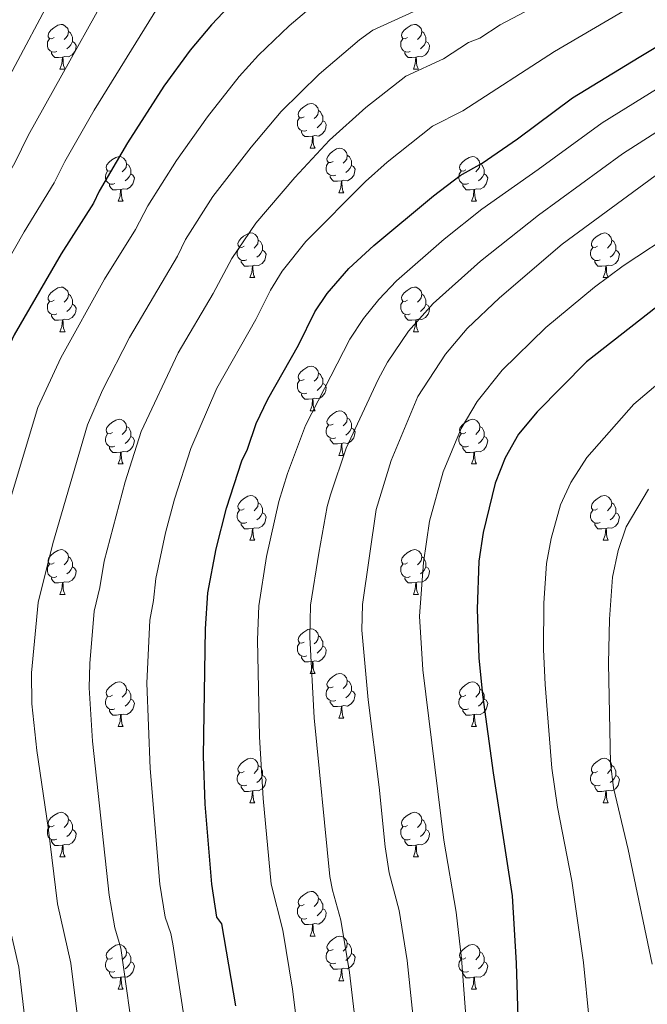
# Model space of a CAD drawing. Units: metres. Extents: x 626266 to 630776, y 775684 to 778737.
# Drawn here: x 627517 to 627658, y 776150 to 776371 of the extents above; entities that cross this region are included whole.
import ezdxf

# ---------------------------------------------------------------- set-up
doc = ezdxf.new("R2010")
doc.units = ezdxf.units.M
doc.header["$MEASUREMENT"] = 0
for name, color, linetype, lineweight in [('Carátula', 7, 'Continuous', 0), ('Elementos auxiliares', 7, 'Continuous', 0), ('Entidades rústicas y varios', 7, 'Continuous', 0), ('Relieve y altimetría', 7, 'Continuous', 0)]:
    doc.layers.add(name, color=color, linetype=linetype, lineweight=lineweight)

msp = doc.modelspace()

# ---------------------------------------------------------------- linework, layer by layer
at = {"layer": 'Carátula', "color": 7, "linetype": 'Continuous', "lineweight": 0}
msp.add_3dface([(626321.898, 775683.749), (630776.1, 775767.868), (630720.02, 778737.35), (626265.818, 778653.231)], dxfattribs=at)
at = {"layer": 'Elementos auxiliares', "color": 250, "linetype": 'Continuous', "lineweight": 0}
msp.add_3dface([(630549.46, 778471.82, 609), (627161.23, 778407.81, 1017.841), (627204.42, 776094.24, 713), (630593.82, 776158.25, 347.573)], dxfattribs=at)
at = {"layer": 'Entidades rústicas y varios', "color": 92, "linetype": 'Continuous', "lineweight": 0, "flags": 128}
for points in [[(627524.587, 776366.731), (627524.057, 776366.466), (627523.527, 776366.521), (627523.262, 776366.891), (627523.207, 776367.316), (627523.367, 776367.836), (627523.847, 776368.431), (627524.482, 776368.961), (627525.382, 776369.546), (627526.127, 776369.706), (627526.552, 776369.651), (627527.082, 776369.336), (627527.612, 776368.751), (627527.772, 776368.111), (627527.662, 776367.261), (627527.237, 776366.731), (627526.817, 776366.306)], [(627603.914, 776366.731), (627603.384, 776366.466), (627602.854, 776366.521), (627602.589, 776366.891), (627602.534, 776367.316), (627602.694, 776367.836), (627603.174, 776368.431), (627603.809, 776368.961), (627604.709, 776369.546), (627605.454, 776369.706), (627605.879, 776369.651), (627606.409, 776369.336), (627606.939, 776368.751), (627607.099, 776368.111), (627606.989, 776367.261), (627606.564, 776366.731), (627606.144, 776366.306)], [(627527.772, 776368.111), (627528.247, 776367.796), (627528.562, 776367.156), (627528.722, 776366.836), (627528.722, 776366.256), (627528.722, 776365.831), (627528.352, 776365.141), (627527.932, 776364.661), (627527.452, 776364.241)], [(627607.099, 776368.111), (627607.574, 776367.796), (627607.889, 776367.156), (627608.049, 776366.836), (627608.049, 776366.256), (627608.049, 776365.831), (627607.679, 776365.141), (627607.259, 776364.661), (627606.779, 776364.241)], [(627525.172, 776363.651), (627524.747, 776363.491), (627524.162, 776363.551), (627523.687, 776363.761), (627523.262, 776364.186), (627523.047, 776364.771), (627523.047, 776365.191), (627523.102, 776365.776), (627523.527, 776366.466)], [(627528.722, 776365.831), (627529.177, 776365.581), (627529.522, 776364.966), (627529.412, 776364.241), (627529.202, 776363.601), (627528.617, 776362.861), (627527.822, 776362.381), (627526.972, 776362.486), (627526.542, 776362.356)], [(627604.499, 776363.651), (627604.074, 776363.491), (627603.489, 776363.551), (627603.014, 776363.761), (627602.589, 776364.186), (627602.374, 776364.771), (627602.374, 776365.191), (627602.429, 776365.776), (627602.854, 776366.466)], [(627608.049, 776365.831), (627608.504, 776365.581), (627608.849, 776364.966), (627608.739, 776364.241), (627608.529, 776363.601), (627607.944, 776362.861), (627607.149, 776362.381), (627606.299, 776362.486), (627605.869, 776362.356)], [(627526.432, 776362.356), (627525.542, 776362.271), (627524.697, 776362.271), (627524.272, 776362.701), (627523.952, 776363.176), (627523.952, 776363.491)], [(627605.759, 776362.356), (627604.869, 776362.271), (627604.024, 776362.271), (627603.599, 776362.701), (627603.279, 776363.176), (627603.279, 776363.491)], [(627525.887, 776359.671), (627526.322, 776360.831), (627526.432, 776362.356), (627526.542, 776362.356), (627526.577, 776361.771), (627526.612, 776361.086), (627526.682, 776360.471), (627526.797, 776360.071), (627527.012, 776359.671)], [(627605.214, 776359.671), (627605.649, 776360.831), (627605.759, 776362.356), (627605.869, 776362.356), (627605.904, 776361.771), (627605.939, 776361.086), (627606.009, 776360.471), (627606.124, 776360.071), (627606.339, 776359.671)], [(627525.887, 776359.671), (627527.012, 776359.671)], [(627605.214, 776359.671), (627606.339, 776359.671)], [(627580.726, 776348.962), (627580.196, 776348.697), (627579.666, 776348.752), (627579.401, 776349.122), (627579.346, 776349.547), (627579.506, 776350.067), (627579.986, 776350.662), (627580.621, 776351.192), (627581.521, 776351.777), (627582.266, 776351.937), (627582.691, 776351.882), (627583.221, 776351.567), (627583.751, 776350.982), (627583.911, 776350.342), (627583.801, 776349.492), (627583.376, 776348.962), (627582.956, 776348.537)], [(627583.911, 776350.342), (627584.386, 776350.027), (627584.701, 776349.387), (627584.861, 776349.067), (627584.861, 776348.487), (627584.861, 776348.062), (627584.491, 776347.372), (627584.071, 776346.892), (627583.591, 776346.472)], [(627581.311, 776345.882), (627580.886, 776345.722), (627580.301, 776345.782), (627579.826, 776345.992), (627579.401, 776346.417), (627579.186, 776347.002), (627579.186, 776347.422), (627579.241, 776348.007), (627579.666, 776348.697)], [(627584.861, 776348.062), (627585.316, 776347.812), (627585.661, 776347.197), (627585.551, 776346.472), (627585.341, 776345.832), (627584.756, 776345.092), (627583.961, 776344.612), (627583.111, 776344.717), (627582.681, 776344.587)], [(627582.571, 776344.587), (627581.681, 776344.502), (627580.836, 776344.502), (627580.411, 776344.932), (627580.091, 776345.407), (627580.091, 776345.722)], [(627582.026, 776341.902), (627582.461, 776343.062), (627582.571, 776344.587), (627582.681, 776344.587), (627582.716, 776344.002), (627582.751, 776343.317), (627582.821, 776342.702), (627582.936, 776342.302), (627583.151, 776341.902)], [(627582.026, 776341.902), (627583.151, 776341.902)], [(627587.201, 776338.927), (627586.671, 776338.662), (627586.141, 776338.717), (627585.876, 776339.087), (627585.821, 776339.512), (627585.981, 776340.032), (627586.461, 776340.627), (627587.096, 776341.157), (627587.996, 776341.742), (627588.741, 776341.902), (627589.166, 776341.847), (627589.696, 776341.532), (627590.226, 776340.947), (627590.386, 776340.307), (627590.276, 776339.457), (627589.851, 776338.927), (627589.431, 776338.502)], [(627590.386, 776340.307), (627590.861, 776339.992), (627591.176, 776339.352), (627591.336, 776339.032), (627591.336, 776338.452), (627591.336, 776338.027), (627590.966, 776337.337), (627590.546, 776336.857), (627590.066, 776336.437)], [(627537.646, 776337.022), (627537.116, 776336.757), (627536.586, 776336.812), (627536.321, 776337.182), (627536.266, 776337.607), (627536.426, 776338.127), (627536.906, 776338.722), (627537.541, 776339.252), (627538.441, 776339.837), (627539.186, 776339.997), (627539.611, 776339.942), (627540.141, 776339.627), (627540.671, 776339.042), (627540.831, 776338.402), (627540.721, 776337.552), (627540.296, 776337.022), (627539.876, 776336.597)], [(627540.831, 776338.402), (627541.306, 776338.087), (627541.621, 776337.447), (627541.781, 776337.127), (627541.781, 776336.547), (627541.781, 776336.122), (627541.411, 776335.432), (627540.991, 776334.952), (627540.511, 776334.532)], [(627587.786, 776335.847), (627587.361, 776335.687), (627586.776, 776335.747), (627586.301, 776335.957), (627585.876, 776336.382), (627585.661, 776336.967), (627585.661, 776337.387), (627585.716, 776337.972), (627586.141, 776338.662)], [(627616.973, 776337.022), (627616.443, 776336.757), (627615.913, 776336.812), (627615.648, 776337.182), (627615.593, 776337.607), (627615.753, 776338.127), (627616.233, 776338.722), (627616.868, 776339.252), (627617.768, 776339.837), (627618.513, 776339.997), (627618.938, 776339.942), (627619.468, 776339.627), (627619.998, 776339.042), (627620.158, 776338.402), (627620.048, 776337.552), (627619.623, 776337.022), (627619.203, 776336.597)], [(627620.158, 776338.402), (627620.633, 776338.087), (627620.948, 776337.447), (627621.108, 776337.127), (627621.108, 776336.547), (627621.108, 776336.122), (627620.738, 776335.432), (627620.318, 776334.952), (627619.838, 776334.532)], [(627538.231, 776333.942), (627537.806, 776333.782), (627537.221, 776333.842), (627536.746, 776334.052), (627536.321, 776334.477), (627536.106, 776335.062), (627536.106, 776335.482), (627536.161, 776336.067), (627536.586, 776336.757)], [(627541.781, 776336.122), (627542.236, 776335.872), (627542.581, 776335.257), (627542.471, 776334.532), (627542.261, 776333.892), (627541.676, 776333.152), (627540.881, 776332.672), (627540.031, 776332.777), (627539.601, 776332.647)], [(627591.336, 776338.027), (627591.791, 776337.777), (627592.136, 776337.162), (627592.026, 776336.437), (627591.816, 776335.797), (627591.231, 776335.057), (627590.436, 776334.577), (627589.586, 776334.682), (627589.156, 776334.552)], [(627617.558, 776333.942), (627617.133, 776333.782), (627616.548, 776333.842), (627616.073, 776334.052), (627615.648, 776334.477), (627615.433, 776335.062), (627615.433, 776335.482), (627615.488, 776336.067), (627615.913, 776336.757)], [(627621.108, 776336.122), (627621.563, 776335.872), (627621.908, 776335.257), (627621.798, 776334.532), (627621.588, 776333.892), (627621.003, 776333.152), (627620.208, 776332.672), (627619.358, 776332.777), (627618.928, 776332.647)], [(627539.491, 776332.647), (627538.601, 776332.562), (627537.756, 776332.562), (627537.331, 776332.992), (627537.011, 776333.467), (627537.011, 776333.782)], [(627589.046, 776334.552), (627588.156, 776334.467), (627587.311, 776334.467), (627586.886, 776334.897), (627586.566, 776335.372), (627586.566, 776335.687)], [(627588.501, 776331.867), (627588.936, 776333.027), (627589.046, 776334.552), (627589.156, 776334.552), (627589.191, 776333.967), (627589.226, 776333.282), (627589.296, 776332.667), (627589.411, 776332.267), (627589.626, 776331.867)], [(627618.818, 776332.647), (627617.928, 776332.562), (627617.083, 776332.562), (627616.658, 776332.992), (627616.338, 776333.467), (627616.338, 776333.782)], [(627538.946, 776329.962), (627539.381, 776331.122), (627539.491, 776332.647), (627539.601, 776332.647), (627539.636, 776332.062), (627539.671, 776331.377), (627539.741, 776330.762), (627539.856, 776330.362), (627540.071, 776329.962)], [(627588.501, 776331.867), (627589.626, 776331.867)], [(627618.273, 776329.962), (627618.708, 776331.122), (627618.818, 776332.647), (627618.928, 776332.647), (627618.963, 776332.062), (627618.998, 776331.377), (627619.068, 776330.762), (627619.183, 776330.362), (627619.398, 776329.962)], [(627538.946, 776329.962), (627540.071, 776329.962)], [(627618.273, 776329.962), (627619.398, 776329.962)], [(627567.223, 776319.879), (627566.693, 776319.614), (627566.163, 776319.669), (627565.898, 776320.039), (627565.843, 776320.464), (627566.003, 776320.984), (627566.483, 776321.579), (627567.118, 776322.109), (627568.018, 776322.694), (627568.763, 776322.854), (627569.188, 776322.799), (627569.718, 776322.484), (627570.248, 776321.899), (627570.408, 776321.259), (627570.298, 776320.409), (627569.873, 776319.879), (627569.453, 776319.454)], [(627646.55, 776319.879), (627646.02, 776319.614), (627645.49, 776319.669), (627645.225, 776320.039), (627645.17, 776320.464), (627645.33, 776320.984), (627645.81, 776321.579), (627646.445, 776322.109), (627647.345, 776322.694), (627648.09, 776322.854), (627648.515, 776322.799), (627649.045, 776322.484), (627649.575, 776321.899), (627649.735, 776321.259), (627649.625, 776320.409), (627649.2, 776319.879), (627648.78, 776319.454)], [(627570.408, 776321.259), (627570.883, 776320.944), (627571.198, 776320.304), (627571.358, 776319.984), (627571.358, 776319.404), (627571.358, 776318.979), (627570.988, 776318.289), (627570.568, 776317.809), (627570.088, 776317.389)], [(627649.735, 776321.259), (627650.21, 776320.944), (627650.525, 776320.304), (627650.685, 776319.984), (627650.685, 776319.404), (627650.685, 776318.979), (627650.315, 776318.289), (627649.895, 776317.809), (627649.415, 776317.389)], [(627567.808, 776316.799), (627567.383, 776316.639), (627566.798, 776316.699), (627566.323, 776316.909), (627565.898, 776317.334), (627565.683, 776317.919), (627565.683, 776318.339), (627565.738, 776318.924), (627566.163, 776319.614)], [(627571.358, 776318.979), (627571.813, 776318.729), (627572.158, 776318.114), (627572.048, 776317.389), (627571.838, 776316.749), (627571.253, 776316.009), (627570.458, 776315.529), (627569.608, 776315.634), (627569.178, 776315.504)], [(627647.135, 776316.799), (627646.71, 776316.639), (627646.125, 776316.699), (627645.65, 776316.909), (627645.225, 776317.334), (627645.01, 776317.919), (627645.01, 776318.339), (627645.065, 776318.924), (627645.49, 776319.614)], [(627650.685, 776318.979), (627651.14, 776318.729), (627651.485, 776318.114), (627651.375, 776317.389), (627651.165, 776316.749), (627650.58, 776316.009), (627649.785, 776315.529), (627648.935, 776315.634), (627648.505, 776315.504)], [(627569.068, 776315.504), (627568.178, 776315.419), (627567.333, 776315.419), (627566.908, 776315.849), (627566.588, 776316.324), (627566.588, 776316.639)], [(627648.395, 776315.504), (627647.505, 776315.419), (627646.66, 776315.419), (627646.235, 776315.849), (627645.915, 776316.324), (627645.915, 776316.639)], [(627568.523, 776312.819), (627568.958, 776313.979), (627569.068, 776315.504), (627569.178, 776315.504), (627569.213, 776314.919), (627569.248, 776314.234), (627569.318, 776313.619), (627569.433, 776313.219), (627569.648, 776312.819)], [(627647.85, 776312.819), (627648.285, 776313.979), (627648.395, 776315.504), (627648.505, 776315.504), (627648.54, 776314.919), (627648.575, 776314.234), (627648.645, 776313.619), (627648.76, 776313.219), (627648.975, 776312.819)], [(627568.523, 776312.819), (627569.648, 776312.819)], [(627647.85, 776312.819), (627648.975, 776312.819)], [(627524.587, 776307.739), (627524.057, 776307.474), (627523.527, 776307.529), (627523.262, 776307.899), (627523.207, 776308.324), (627523.367, 776308.844), (627523.847, 776309.439), (627524.482, 776309.969), (627525.382, 776310.554), (627526.127, 776310.714), (627526.552, 776310.659), (627527.082, 776310.344), (627527.612, 776309.759), (627527.772, 776309.119), (627527.662, 776308.269), (627527.237, 776307.739), (627526.817, 776307.314)], [(627603.914, 776307.739), (627603.384, 776307.474), (627602.854, 776307.529), (627602.589, 776307.899), (627602.534, 776308.324), (627602.694, 776308.844), (627603.174, 776309.439), (627603.809, 776309.969), (627604.709, 776310.554), (627605.454, 776310.714), (627605.879, 776310.659), (627606.409, 776310.344), (627606.939, 776309.759), (627607.099, 776309.119), (627606.989, 776308.269), (627606.564, 776307.739), (627606.144, 776307.314)], [(627525.172, 776304.659), (627524.747, 776304.499), (627524.162, 776304.559), (627523.687, 776304.769), (627523.262, 776305.194), (627523.047, 776305.779), (627523.047, 776306.199), (627523.102, 776306.784), (627523.527, 776307.474)], [(627527.772, 776309.119), (627528.247, 776308.804), (627528.562, 776308.164), (627528.722, 776307.844), (627528.722, 776307.264), (627528.722, 776306.839), (627528.352, 776306.149), (627527.932, 776305.669), (627527.452, 776305.249)], [(627604.499, 776304.659), (627604.074, 776304.499), (627603.489, 776304.559), (627603.014, 776304.769), (627602.589, 776305.194), (627602.374, 776305.779), (627602.374, 776306.199), (627602.429, 776306.784), (627602.854, 776307.474)], [(627607.099, 776309.119), (627607.574, 776308.804), (627607.889, 776308.164), (627608.049, 776307.844), (627608.049, 776307.264), (627608.049, 776306.839), (627607.679, 776306.149), (627607.259, 776305.669), (627606.779, 776305.249)], [(627528.722, 776306.839), (627529.177, 776306.589), (627529.522, 776305.974), (627529.412, 776305.249), (627529.202, 776304.609), (627528.617, 776303.869), (627527.822, 776303.389), (627526.972, 776303.494), (627526.542, 776303.364)], [(627608.049, 776306.839), (627608.504, 776306.589), (627608.849, 776305.974), (627608.739, 776305.249), (627608.529, 776304.609), (627607.944, 776303.869), (627607.149, 776303.389), (627606.299, 776303.494), (627605.869, 776303.364)], [(627526.432, 776303.364), (627525.542, 776303.279), (627524.697, 776303.279), (627524.272, 776303.709), (627523.952, 776304.184), (627523.952, 776304.499)], [(627525.887, 776300.679), (627526.322, 776301.839), (627526.432, 776303.364), (627526.542, 776303.364), (627526.577, 776302.779), (627526.612, 776302.094), (627526.682, 776301.479), (627526.797, 776301.079), (627527.012, 776300.679)], [(627605.759, 776303.364), (627604.869, 776303.279), (627604.024, 776303.279), (627603.599, 776303.709), (627603.279, 776304.184), (627603.279, 776304.499)], [(627605.214, 776300.679), (627605.649, 776301.839), (627605.759, 776303.364), (627605.869, 776303.364), (627605.904, 776302.779), (627605.939, 776302.094), (627606.009, 776301.479), (627606.124, 776301.079), (627606.339, 776300.679)], [(627525.887, 776300.679), (627527.012, 776300.679)], [(627605.214, 776300.679), (627606.339, 776300.679)], [(627580.726, 776289.97), (627580.196, 776289.705), (627579.666, 776289.76), (627579.401, 776290.13), (627579.346, 776290.555), (627579.506, 776291.075), (627579.986, 776291.67), (627580.621, 776292.2), (627581.521, 776292.785), (627582.266, 776292.945), (627582.691, 776292.89), (627583.221, 776292.575), (627583.751, 776291.99), (627583.911, 776291.35), (627583.801, 776290.5), (627583.376, 776289.97), (627582.956, 776289.545)], [(627581.311, 776286.89), (627580.886, 776286.73), (627580.301, 776286.79), (627579.826, 776287), (627579.401, 776287.425), (627579.186, 776288.01), (627579.186, 776288.43), (627579.241, 776289.015), (627579.666, 776289.705)], [(627583.911, 776291.35), (627584.386, 776291.035), (627584.701, 776290.395), (627584.861, 776290.075), (627584.861, 776289.495), (627584.861, 776289.07), (627584.491, 776288.38), (627584.071, 776287.9), (627583.591, 776287.48)], [(627584.861, 776289.07), (627585.316, 776288.82), (627585.661, 776288.205), (627585.551, 776287.48), (627585.341, 776286.84), (627584.756, 776286.1), (627583.961, 776285.62), (627583.111, 776285.725), (627582.681, 776285.595)], [(627582.571, 776285.595), (627581.681, 776285.51), (627580.836, 776285.51), (627580.411, 776285.94), (627580.091, 776286.415), (627580.091, 776286.73)], [(627582.026, 776282.91), (627582.461, 776284.07), (627582.571, 776285.595), (627582.681, 776285.595), (627582.716, 776285.01), (627582.751, 776284.325), (627582.821, 776283.71), (627582.936, 776283.31), (627583.151, 776282.91)], [(627582.026, 776282.91), (627583.151, 776282.91)], [(627587.201, 776279.935), (627586.671, 776279.67), (627586.141, 776279.725), (627585.876, 776280.095), (627585.821, 776280.52), (627585.981, 776281.04), (627586.461, 776281.635), (627587.096, 776282.165), (627587.996, 776282.75), (627588.741, 776282.91), (627589.166, 776282.855), (627589.696, 776282.54), (627590.226, 776281.955), (627590.386, 776281.315), (627590.276, 776280.465), (627589.851, 776279.935), (627589.431, 776279.51)], [(627537.646, 776278.03), (627537.116, 776277.765), (627536.586, 776277.82), (627536.321, 776278.19), (627536.266, 776278.615), (627536.426, 776279.135), (627536.906, 776279.73), (627537.541, 776280.26), (627538.441, 776280.845), (627539.186, 776281.005), (627539.611, 776280.95), (627540.141, 776280.635), (627540.671, 776280.05), (627540.831, 776279.41), (627540.721, 776278.56), (627540.296, 776278.03), (627539.876, 776277.605)], [(627590.386, 776281.315), (627590.861, 776281), (627591.176, 776280.36), (627591.336, 776280.04), (627591.336, 776279.46), (627591.336, 776279.035), (627590.966, 776278.345), (627590.546, 776277.865), (627590.066, 776277.445)], [(627616.973, 776278.03), (627616.443, 776277.765), (627615.913, 776277.82), (627615.648, 776278.19), (627615.593, 776278.615), (627615.753, 776279.135), (627616.233, 776279.73), (627616.868, 776280.26), (627617.768, 776280.845), (627618.513, 776281.005), (627618.938, 776280.95), (627619.468, 776280.635), (627619.998, 776280.05), (627620.158, 776279.41), (627620.048, 776278.56), (627619.623, 776278.03), (627619.203, 776277.605)], [(627540.831, 776279.41), (627541.306, 776279.095), (627541.621, 776278.455), (627541.781, 776278.135), (627541.781, 776277.555), (627541.781, 776277.13), (627541.411, 776276.44), (627540.991, 776275.96), (627540.511, 776275.54)], [(627587.786, 776276.855), (627587.361, 776276.695), (627586.776, 776276.755), (627586.301, 776276.965), (627585.876, 776277.39), (627585.661, 776277.975), (627585.661, 776278.395), (627585.716, 776278.98), (627586.141, 776279.67)], [(627591.336, 776279.035), (627591.791, 776278.785), (627592.136, 776278.17), (627592.026, 776277.445), (627591.816, 776276.805), (627591.231, 776276.065), (627590.436, 776275.585), (627589.586, 776275.69), (627589.156, 776275.56)], [(627620.158, 776279.41), (627620.633, 776279.095), (627620.948, 776278.455), (627621.108, 776278.135), (627621.108, 776277.555), (627621.108, 776277.13), (627620.738, 776276.44), (627620.318, 776275.96), (627619.838, 776275.54)], [(627538.231, 776274.95), (627537.806, 776274.79), (627537.221, 776274.85), (627536.746, 776275.06), (627536.321, 776275.485), (627536.106, 776276.07), (627536.106, 776276.49), (627536.161, 776277.075), (627536.586, 776277.765)], [(627541.781, 776277.13), (627542.236, 776276.88), (627542.581, 776276.265), (627542.471, 776275.54), (627542.261, 776274.9), (627541.676, 776274.16), (627540.881, 776273.68), (627540.031, 776273.785), (627539.601, 776273.655)], [(627589.046, 776275.56), (627588.156, 776275.475), (627587.311, 776275.475), (627586.886, 776275.905), (627586.566, 776276.38), (627586.566, 776276.695)], [(627617.558, 776274.95), (627617.133, 776274.79), (627616.548, 776274.85), (627616.073, 776275.06), (627615.648, 776275.485), (627615.433, 776276.07), (627615.433, 776276.49), (627615.488, 776277.075), (627615.913, 776277.765)], [(627621.108, 776277.13), (627621.563, 776276.88), (627621.908, 776276.265), (627621.798, 776275.54), (627621.588, 776274.9), (627621.003, 776274.16), (627620.208, 776273.68), (627619.358, 776273.785), (627618.928, 776273.655)], [(627539.491, 776273.655), (627538.601, 776273.57), (627537.756, 776273.57), (627537.331, 776274), (627537.011, 776274.475), (627537.011, 776274.79)], [(627588.501, 776272.875), (627588.936, 776274.035), (627589.046, 776275.56), (627589.156, 776275.56), (627589.191, 776274.975), (627589.226, 776274.29), (627589.296, 776273.675), (627589.411, 776273.275), (627589.626, 776272.875)], [(627618.818, 776273.655), (627617.928, 776273.57), (627617.083, 776273.57), (627616.658, 776274), (627616.338, 776274.475), (627616.338, 776274.79)], [(627538.946, 776270.97), (627539.381, 776272.13), (627539.491, 776273.655), (627539.601, 776273.655), (627539.636, 776273.07), (627539.671, 776272.385), (627539.741, 776271.77), (627539.856, 776271.37), (627540.071, 776270.97)], [(627588.501, 776272.875), (627589.626, 776272.875)], [(627618.273, 776270.97), (627618.708, 776272.13), (627618.818, 776273.655), (627618.928, 776273.655), (627618.963, 776273.07), (627618.998, 776272.385), (627619.068, 776271.77), (627619.183, 776271.37), (627619.398, 776270.97)], [(627538.946, 776270.97), (627540.071, 776270.97)], [(627618.273, 776270.97), (627619.398, 776270.97)], [(627567.223, 776260.887), (627566.693, 776260.622), (627566.163, 776260.677), (627565.898, 776261.047), (627565.843, 776261.472), (627566.003, 776261.992), (627566.483, 776262.587), (627567.118, 776263.117), (627568.018, 776263.702), (627568.763, 776263.862), (627569.188, 776263.807), (627569.718, 776263.492), (627570.248, 776262.907), (627570.408, 776262.267), (627570.298, 776261.417), (627569.873, 776260.887), (627569.453, 776260.462)], [(627646.55, 776260.887), (627646.02, 776260.622), (627645.49, 776260.677), (627645.225, 776261.047), (627645.17, 776261.472), (627645.33, 776261.992), (627645.81, 776262.587), (627646.445, 776263.117), (627647.345, 776263.702), (627648.09, 776263.862), (627648.515, 776263.807), (627649.045, 776263.492), (627649.575, 776262.907), (627649.735, 776262.267), (627649.625, 776261.417), (627649.2, 776260.887), (627648.78, 776260.462)], [(627570.408, 776262.267), (627570.883, 776261.952), (627571.198, 776261.312), (627571.358, 776260.992), (627571.358, 776260.412), (627571.358, 776259.987), (627570.988, 776259.297), (627570.568, 776258.817), (627570.088, 776258.397)], [(627649.735, 776262.267), (627650.21, 776261.952), (627650.525, 776261.312), (627650.685, 776260.992), (627650.685, 776260.412), (627650.685, 776259.987), (627650.315, 776259.297), (627649.895, 776258.817), (627649.415, 776258.397)], [(627567.808, 776257.807), (627567.383, 776257.647), (627566.798, 776257.707), (627566.323, 776257.917), (627565.898, 776258.342), (627565.683, 776258.927), (627565.683, 776259.347), (627565.738, 776259.932), (627566.163, 776260.622)], [(627571.358, 776259.987), (627571.813, 776259.737), (627572.158, 776259.122), (627572.048, 776258.397), (627571.838, 776257.757), (627571.253, 776257.017), (627570.458, 776256.537), (627569.608, 776256.642), (627569.178, 776256.512)], [(627647.135, 776257.807), (627646.71, 776257.647), (627646.125, 776257.707), (627645.65, 776257.917), (627645.225, 776258.342), (627645.01, 776258.927), (627645.01, 776259.347), (627645.065, 776259.932), (627645.49, 776260.622)], [(627650.685, 776259.987), (627651.14, 776259.737), (627651.485, 776259.122), (627651.375, 776258.397), (627651.165, 776257.757), (627650.58, 776257.017), (627649.785, 776256.537), (627648.935, 776256.642), (627648.505, 776256.512)], [(627569.068, 776256.512), (627568.178, 776256.427), (627567.333, 776256.427), (627566.908, 776256.857), (627566.588, 776257.332), (627566.588, 776257.647)], [(627568.523, 776253.827), (627568.958, 776254.987), (627569.068, 776256.512), (627569.178, 776256.512), (627569.213, 776255.927), (627569.248, 776255.242), (627569.318, 776254.627), (627569.433, 776254.227), (627569.648, 776253.827)], [(627648.395, 776256.512), (627647.505, 776256.427), (627646.66, 776256.427), (627646.235, 776256.857), (627645.915, 776257.332), (627645.915, 776257.647)], [(627647.85, 776253.827), (627648.285, 776254.987), (627648.395, 776256.512), (627648.505, 776256.512), (627648.54, 776255.927), (627648.575, 776255.242), (627648.645, 776254.627), (627648.76, 776254.227), (627648.975, 776253.827)], [(627568.523, 776253.827), (627569.648, 776253.827)], [(627647.85, 776253.827), (627648.975, 776253.827)], [(627524.587, 776248.747), (627524.057, 776248.482), (627523.527, 776248.537), (627523.262, 776248.907), (627523.207, 776249.332), (627523.367, 776249.852), (627523.847, 776250.447), (627524.482, 776250.977), (627525.382, 776251.562), (627526.127, 776251.722), (627526.552, 776251.667), (627527.082, 776251.352), (627527.612, 776250.767), (627527.772, 776250.127), (627527.662, 776249.277), (627527.237, 776248.747), (627526.817, 776248.322)], [(627527.772, 776250.127), (627528.247, 776249.812), (627528.562, 776249.172), (627528.722, 776248.852), (627528.722, 776248.272), (627528.722, 776247.847), (627528.352, 776247.157), (627527.932, 776246.677), (627527.452, 776246.257)], [(627603.914, 776248.747), (627603.384, 776248.482), (627602.854, 776248.537), (627602.589, 776248.907), (627602.534, 776249.332), (627602.694, 776249.852), (627603.174, 776250.447), (627603.809, 776250.977), (627604.709, 776251.562), (627605.454, 776251.722), (627605.879, 776251.667), (627606.409, 776251.352), (627606.939, 776250.767), (627607.099, 776250.127), (627606.989, 776249.277), (627606.564, 776248.747), (627606.144, 776248.322)], [(627607.099, 776250.127), (627607.574, 776249.812), (627607.889, 776249.172), (627608.049, 776248.852), (627608.049, 776248.272), (627608.049, 776247.847), (627607.679, 776247.157), (627607.259, 776246.677), (627606.779, 776246.257)], [(627525.172, 776245.667), (627524.747, 776245.507), (627524.162, 776245.567), (627523.687, 776245.777), (627523.262, 776246.202), (627523.047, 776246.787), (627523.047, 776247.207), (627523.102, 776247.792), (627523.527, 776248.482)], [(627528.722, 776247.847), (627529.177, 776247.597), (627529.522, 776246.982), (627529.412, 776246.257), (627529.202, 776245.617), (627528.617, 776244.877), (627527.822, 776244.397), (627526.972, 776244.502), (627526.542, 776244.372)], [(627604.499, 776245.667), (627604.074, 776245.507), (627603.489, 776245.567), (627603.014, 776245.777), (627602.589, 776246.202), (627602.374, 776246.787), (627602.374, 776247.207), (627602.429, 776247.792), (627602.854, 776248.482)], [(627608.049, 776247.847), (627608.504, 776247.597), (627608.849, 776246.982), (627608.739, 776246.257), (627608.529, 776245.617), (627607.944, 776244.877), (627607.149, 776244.397), (627606.299, 776244.502), (627605.869, 776244.372)], [(627526.432, 776244.372), (627525.542, 776244.287), (627524.697, 776244.287), (627524.272, 776244.717), (627523.952, 776245.192), (627523.952, 776245.507)], [(627605.759, 776244.372), (627604.869, 776244.287), (627604.024, 776244.287), (627603.599, 776244.717), (627603.279, 776245.192), (627603.279, 776245.507)], [(627525.887, 776241.687), (627526.322, 776242.847), (627526.432, 776244.372), (627526.542, 776244.372), (627526.577, 776243.787), (627526.612, 776243.102), (627526.682, 776242.487), (627526.797, 776242.087), (627527.012, 776241.687)], [(627605.214, 776241.687), (627605.649, 776242.847), (627605.759, 776244.372), (627605.869, 776244.372), (627605.904, 776243.787), (627605.939, 776243.102), (627606.009, 776242.487), (627606.124, 776242.087), (627606.339, 776241.687)], [(627525.887, 776241.687), (627527.012, 776241.687)], [(627605.214, 776241.687), (627606.339, 776241.687)], [(627580.726, 776230.978), (627580.196, 776230.713), (627579.666, 776230.768), (627579.401, 776231.138), (627579.346, 776231.563), (627579.506, 776232.083), (627579.986, 776232.678), (627580.621, 776233.208), (627581.521, 776233.793), (627582.266, 776233.953), (627582.691, 776233.898), (627583.221, 776233.583), (627583.751, 776232.998), (627583.911, 776232.358), (627583.801, 776231.508), (627583.376, 776230.978), (627582.956, 776230.553)], [(627583.911, 776232.358), (627584.386, 776232.043), (627584.701, 776231.403), (627584.861, 776231.083), (627584.861, 776230.503), (627584.861, 776230.078), (627584.491, 776229.388), (627584.071, 776228.908), (627583.591, 776228.488)], [(627581.311, 776227.898), (627580.886, 776227.738), (627580.301, 776227.798), (627579.826, 776228.008), (627579.401, 776228.433), (627579.186, 776229.018), (627579.186, 776229.438), (627579.241, 776230.023), (627579.666, 776230.713)], [(627584.861, 776230.078), (627585.316, 776229.828), (627585.661, 776229.213), (627585.551, 776228.488), (627585.341, 776227.848), (627584.756, 776227.108), (627583.961, 776226.628), (627583.111, 776226.733), (627582.681, 776226.603)], [(627582.571, 776226.603), (627581.681, 776226.518), (627580.836, 776226.518), (627580.411, 776226.948), (627580.091, 776227.423), (627580.091, 776227.738)], [(627582.026, 776223.918), (627582.461, 776225.078), (627582.571, 776226.603), (627582.681, 776226.603), (627582.716, 776226.018), (627582.751, 776225.333), (627582.821, 776224.718), (627582.936, 776224.318), (627583.151, 776223.918)], [(627582.026, 776223.918), (627583.151, 776223.918)], [(627587.201, 776220.943), (627586.671, 776220.678), (627586.141, 776220.733), (627585.876, 776221.103), (627585.821, 776221.528), (627585.981, 776222.048), (627586.461, 776222.643), (627587.096, 776223.173), (627587.996, 776223.758), (627588.741, 776223.918), (627589.166, 776223.863), (627589.696, 776223.548), (627590.226, 776222.963), (627590.386, 776222.323), (627590.276, 776221.473), (627589.851, 776220.943), (627589.431, 776220.518)], [(627537.646, 776219.038), (627537.116, 776218.773), (627536.586, 776218.828), (627536.321, 776219.198), (627536.266, 776219.623), (627536.426, 776220.143), (627536.906, 776220.738), (627537.541, 776221.268), (627538.441, 776221.853), (627539.186, 776222.013), (627539.611, 776221.958), (627540.141, 776221.643), (627540.671, 776221.058), (627540.831, 776220.418), (627540.721, 776219.568), (627540.296, 776219.038), (627539.876, 776218.613)], [(627590.386, 776222.323), (627590.861, 776222.008), (627591.176, 776221.368), (627591.336, 776221.048), (627591.336, 776220.468), (627591.336, 776220.043), (627590.966, 776219.353), (627590.546, 776218.873), (627590.066, 776218.453)], [(627616.973, 776219.038), (627616.443, 776218.773), (627615.913, 776218.828), (627615.648, 776219.198), (627615.593, 776219.623), (627615.753, 776220.143), (627616.233, 776220.738), (627616.868, 776221.268), (627617.768, 776221.853), (627618.513, 776222.013), (627618.938, 776221.958), (627619.468, 776221.643), (627619.998, 776221.058), (627620.158, 776220.418), (627620.048, 776219.568), (627619.623, 776219.038), (627619.203, 776218.613)], [(627538.231, 776215.958), (627537.806, 776215.798), (627537.221, 776215.858), (627536.746, 776216.068), (627536.321, 776216.493), (627536.106, 776217.078), (627536.106, 776217.498), (627536.161, 776218.083), (627536.586, 776218.773)], [(627540.831, 776220.418), (627541.306, 776220.103), (627541.621, 776219.463), (627541.781, 776219.143), (627541.781, 776218.563), (627541.781, 776218.138), (627541.411, 776217.448), (627540.991, 776216.968), (627540.511, 776216.548)], [(627587.786, 776217.863), (627587.361, 776217.703), (627586.776, 776217.763), (627586.301, 776217.973), (627585.876, 776218.398), (627585.661, 776218.983), (627585.661, 776219.403), (627585.716, 776219.988), (627586.141, 776220.678)], [(627591.336, 776220.043), (627591.791, 776219.793), (627592.136, 776219.178), (627592.026, 776218.453), (627591.816, 776217.813), (627591.231, 776217.073), (627590.436, 776216.593), (627589.586, 776216.698), (627589.156, 776216.568)], [(627617.558, 776215.958), (627617.133, 776215.798), (627616.548, 776215.858), (627616.073, 776216.068), (627615.648, 776216.493), (627615.433, 776217.078), (627615.433, 776217.498), (627615.488, 776218.083), (627615.913, 776218.773)], [(627620.158, 776220.418), (627620.633, 776220.103), (627620.948, 776219.463), (627621.108, 776219.143), (627621.108, 776218.563), (627621.108, 776218.138), (627620.738, 776217.448), (627620.318, 776216.968), (627619.838, 776216.548)], [(627541.781, 776218.138), (627542.236, 776217.888), (627542.581, 776217.273), (627542.471, 776216.548), (627542.261, 776215.908), (627541.676, 776215.168), (627540.881, 776214.688), (627540.031, 776214.793), (627539.601, 776214.663)], [(627589.046, 776216.568), (627588.156, 776216.483), (627587.311, 776216.483), (627586.886, 776216.913), (627586.566, 776217.388), (627586.566, 776217.703)], [(627588.501, 776213.883), (627588.936, 776215.043), (627589.046, 776216.568), (627589.156, 776216.568), (627589.191, 776215.983), (627589.226, 776215.298), (627589.296, 776214.683), (627589.411, 776214.283), (627589.626, 776213.883)], [(627621.108, 776218.138), (627621.563, 776217.888), (627621.908, 776217.273), (627621.798, 776216.548), (627621.588, 776215.908), (627621.003, 776215.168), (627620.208, 776214.688), (627619.358, 776214.793), (627618.928, 776214.663)], [(627539.491, 776214.663), (627538.601, 776214.578), (627537.756, 776214.578), (627537.331, 776215.008), (627537.011, 776215.483), (627537.011, 776215.798)], [(627538.946, 776211.978), (627539.381, 776213.138), (627539.491, 776214.663), (627539.601, 776214.663), (627539.636, 776214.078), (627539.671, 776213.393), (627539.741, 776212.778), (627539.856, 776212.378), (627540.071, 776211.978)], [(627618.818, 776214.663), (627617.928, 776214.578), (627617.083, 776214.578), (627616.658, 776215.008), (627616.338, 776215.483), (627616.338, 776215.798)], [(627618.273, 776211.978), (627618.708, 776213.138), (627618.818, 776214.663), (627618.928, 776214.663), (627618.963, 776214.078), (627618.998, 776213.393), (627619.068, 776212.778), (627619.183, 776212.378), (627619.398, 776211.978)], [(627588.501, 776213.883), (627589.626, 776213.883)], [(627538.946, 776211.978), (627540.071, 776211.978)], [(627618.273, 776211.978), (627619.398, 776211.978)], [(627567.223, 776201.895), (627566.693, 776201.63), (627566.163, 776201.685), (627565.898, 776202.055), (627565.843, 776202.48), (627566.003, 776203), (627566.483, 776203.595), (627567.118, 776204.125), (627568.018, 776204.71), (627568.763, 776204.87), (627569.188, 776204.815), (627569.718, 776204.5), (627570.248, 776203.915), (627570.408, 776203.275), (627570.298, 776202.425), (627569.873, 776201.895), (627569.453, 776201.47)], [(627570.408, 776203.275), (627570.883, 776202.96), (627571.198, 776202.32), (627571.358, 776202), (627571.358, 776201.42), (627571.358, 776200.995), (627570.988, 776200.305), (627570.568, 776199.825), (627570.088, 776199.405)], [(627646.55, 776201.895), (627646.02, 776201.63), (627645.49, 776201.685), (627645.225, 776202.055), (627645.17, 776202.48), (627645.33, 776203), (627645.81, 776203.595), (627646.445, 776204.125), (627647.345, 776204.71), (627648.09, 776204.87), (627648.515, 776204.815), (627649.045, 776204.5), (627649.575, 776203.915), (627649.735, 776203.275), (627649.625, 776202.425), (627649.2, 776201.895), (627648.78, 776201.47)], [(627649.735, 776203.275), (627650.21, 776202.96), (627650.525, 776202.32), (627650.685, 776202), (627650.685, 776201.42), (627650.685, 776200.995), (627650.315, 776200.305), (627649.895, 776199.825), (627649.415, 776199.405)], [(627567.808, 776198.815), (627567.383, 776198.655), (627566.798, 776198.715), (627566.323, 776198.925), (627565.898, 776199.35), (627565.683, 776199.935), (627565.683, 776200.355), (627565.738, 776200.94), (627566.163, 776201.63)], [(627571.358, 776200.995), (627571.813, 776200.745), (627572.158, 776200.13), (627572.048, 776199.405), (627571.838, 776198.765), (627571.253, 776198.025), (627570.458, 776197.545), (627569.608, 776197.65), (627569.178, 776197.52)], [(627647.135, 776198.815), (627646.71, 776198.655), (627646.125, 776198.715), (627645.65, 776198.925), (627645.225, 776199.35), (627645.01, 776199.935), (627645.01, 776200.355), (627645.065, 776200.94), (627645.49, 776201.63)], [(627650.685, 776200.995), (627651.14, 776200.745), (627651.485, 776200.13), (627651.375, 776199.405), (627651.165, 776198.765), (627650.58, 776198.025), (627649.785, 776197.545), (627648.935, 776197.65), (627648.505, 776197.52)], [(627569.068, 776197.52), (627568.178, 776197.435), (627567.333, 776197.435), (627566.908, 776197.865), (627566.588, 776198.34), (627566.588, 776198.655)], [(627568.523, 776194.835), (627568.958, 776195.995), (627569.068, 776197.52), (627569.178, 776197.52), (627569.213, 776196.935), (627569.248, 776196.25), (627569.318, 776195.635), (627569.433, 776195.235), (627569.648, 776194.835)], [(627648.395, 776197.52), (627647.505, 776197.435), (627646.66, 776197.435), (627646.235, 776197.865), (627645.915, 776198.34), (627645.915, 776198.655)], [(627647.85, 776194.835), (627648.285, 776195.995), (627648.395, 776197.52), (627648.505, 776197.52), (627648.54, 776196.935), (627648.575, 776196.25), (627648.645, 776195.635), (627648.76, 776195.235), (627648.975, 776194.835)], [(627568.523, 776194.835), (627569.648, 776194.835)], [(627647.85, 776194.835), (627648.975, 776194.835)], [(627524.587, 776189.755), (627524.057, 776189.49), (627523.527, 776189.545), (627523.262, 776189.915), (627523.207, 776190.34), (627523.367, 776190.86), (627523.847, 776191.455), (627524.482, 776191.985), (627525.382, 776192.57), (627526.127, 776192.73), (627526.552, 776192.675), (627527.082, 776192.36), (627527.612, 776191.775), (627527.772, 776191.135), (627527.662, 776190.285), (627527.237, 776189.755), (627526.817, 776189.33)], [(627603.914, 776189.755), (627603.384, 776189.49), (627602.854, 776189.545), (627602.589, 776189.915), (627602.534, 776190.34), (627602.694, 776190.86), (627603.174, 776191.455), (627603.809, 776191.985), (627604.709, 776192.57), (627605.454, 776192.73), (627605.879, 776192.675), (627606.409, 776192.36), (627606.939, 776191.775), (627607.099, 776191.135), (627606.989, 776190.285), (627606.564, 776189.755), (627606.144, 776189.33)], [(627527.772, 776191.135), (627528.247, 776190.82), (627528.562, 776190.18), (627528.722, 776189.86), (627528.722, 776189.28), (627528.722, 776188.855), (627528.352, 776188.165), (627527.932, 776187.685), (627527.452, 776187.265)], [(627607.099, 776191.135), (627607.574, 776190.82), (627607.889, 776190.18), (627608.049, 776189.86), (627608.049, 776189.28), (627608.049, 776188.855), (627607.679, 776188.165), (627607.259, 776187.685), (627606.779, 776187.265)], [(627525.172, 776186.675), (627524.747, 776186.515), (627524.162, 776186.575), (627523.687, 776186.785), (627523.262, 776187.21), (627523.047, 776187.795), (627523.047, 776188.215), (627523.102, 776188.8), (627523.527, 776189.49)], [(627528.722, 776188.855), (627529.177, 776188.605), (627529.522, 776187.99), (627529.412, 776187.265), (627529.202, 776186.625), (627528.617, 776185.885), (627527.822, 776185.405), (627526.972, 776185.51), (627526.542, 776185.38)], [(627604.499, 776186.675), (627604.074, 776186.515), (627603.489, 776186.575), (627603.014, 776186.785), (627602.589, 776187.21), (627602.374, 776187.795), (627602.374, 776188.215), (627602.429, 776188.8), (627602.854, 776189.49)], [(627608.049, 776188.855), (627608.504, 776188.605), (627608.849, 776187.99), (627608.739, 776187.265), (627608.529, 776186.625), (627607.944, 776185.885), (627607.149, 776185.405), (627606.299, 776185.51), (627605.869, 776185.38)], [(627526.432, 776185.38), (627525.542, 776185.295), (627524.697, 776185.295), (627524.272, 776185.725), (627523.952, 776186.2), (627523.952, 776186.515)], [(627605.759, 776185.38), (627604.869, 776185.295), (627604.024, 776185.295), (627603.599, 776185.725), (627603.279, 776186.2), (627603.279, 776186.515)], [(627525.887, 776182.695), (627526.322, 776183.855), (627526.432, 776185.38), (627526.542, 776185.38), (627526.577, 776184.795), (627526.612, 776184.11), (627526.682, 776183.495), (627526.797, 776183.095), (627527.012, 776182.695)], [(627605.214, 776182.695), (627605.649, 776183.855), (627605.759, 776185.38), (627605.869, 776185.38), (627605.904, 776184.795), (627605.939, 776184.11), (627606.009, 776183.495), (627606.124, 776183.095), (627606.339, 776182.695)], [(627525.887, 776182.695), (627527.012, 776182.695)], [(627605.214, 776182.695), (627606.339, 776182.695)], [(627580.726, 776171.986), (627580.196, 776171.721), (627579.666, 776171.776), (627579.401, 776172.146), (627579.346, 776172.571), (627579.506, 776173.091), (627579.986, 776173.686), (627580.621, 776174.216), (627581.521, 776174.801), (627582.266, 776174.961), (627582.691, 776174.906), (627583.221, 776174.591), (627583.751, 776174.006), (627583.911, 776173.366), (627583.801, 776172.516), (627583.376, 776171.986), (627582.956, 776171.561)], [(627583.911, 776173.366), (627584.386, 776173.051), (627584.701, 776172.411), (627584.861, 776172.091), (627584.861, 776171.511), (627584.861, 776171.086), (627584.491, 776170.396), (627584.071, 776169.916), (627583.591, 776169.496)], [(627581.311, 776168.906), (627580.886, 776168.746), (627580.301, 776168.806), (627579.826, 776169.016), (627579.401, 776169.441), (627579.186, 776170.026), (627579.186, 776170.446), (627579.241, 776171.031), (627579.666, 776171.721)], [(627584.861, 776171.086), (627585.316, 776170.836), (627585.661, 776170.221), (627585.551, 776169.496), (627585.341, 776168.856), (627584.756, 776168.116), (627583.961, 776167.636), (627583.111, 776167.741), (627582.681, 776167.611)], [(627582.571, 776167.611), (627581.681, 776167.526), (627580.836, 776167.526), (627580.411, 776167.956), (627580.091, 776168.431), (627580.091, 776168.746)], [(627582.026, 776164.926), (627582.461, 776166.086), (627582.571, 776167.611), (627582.681, 776167.611), (627582.716, 776167.026), (627582.751, 776166.341), (627582.821, 776165.726), (627582.936, 776165.326), (627583.151, 776164.926)], [(627582.026, 776164.926), (627583.151, 776164.926)], [(627587.201, 776161.951), (627586.671, 776161.686), (627586.141, 776161.741), (627585.876, 776162.111), (627585.821, 776162.536), (627585.981, 776163.056), (627586.461, 776163.651), (627587.096, 776164.181), (627587.996, 776164.766), (627588.741, 776164.926), (627589.166, 776164.871), (627589.696, 776164.556), (627590.226, 776163.971), (627590.386, 776163.331), (627590.276, 776162.481), (627589.851, 776161.951), (627589.431, 776161.526)], [(627537.646, 776160.046), (627537.116, 776159.781), (627536.586, 776159.836), (627536.321, 776160.206), (627536.266, 776160.631), (627536.426, 776161.151), (627536.906, 776161.746), (627537.541, 776162.276), (627538.441, 776162.861), (627539.186, 776163.021), (627539.611, 776162.966), (627540.141, 776162.651), (627540.671, 776162.066), (627540.831, 776161.426), (627540.721, 776160.576), (627540.296, 776160.046), (627539.876, 776159.621)], [(627540.831, 776161.426), (627541.306, 776161.111), (627541.621, 776160.471), (627541.781, 776160.151), (627541.781, 776159.571), (627541.781, 776159.146), (627541.411, 776158.456), (627540.991, 776157.976), (627540.511, 776157.556)], [(627587.786, 776158.871), (627587.361, 776158.711), (627586.776, 776158.771), (627586.301, 776158.981), (627585.876, 776159.406), (627585.661, 776159.991), (627585.661, 776160.411), (627585.716, 776160.996), (627586.141, 776161.686)], [(627590.386, 776163.331), (627590.861, 776163.016), (627591.176, 776162.376), (627591.336, 776162.056), (627591.336, 776161.476), (627591.336, 776161.051), (627590.966, 776160.361), (627590.546, 776159.881), (627590.066, 776159.461)], [(627616.973, 776160.046), (627616.443, 776159.781), (627615.913, 776159.836), (627615.648, 776160.206), (627615.593, 776160.631), (627615.753, 776161.151), (627616.233, 776161.746), (627616.868, 776162.276), (627617.768, 776162.861), (627618.513, 776163.021), (627618.938, 776162.966), (627619.468, 776162.651), (627619.998, 776162.066), (627620.158, 776161.426), (627620.048, 776160.576), (627619.623, 776160.046), (627619.203, 776159.621)], [(627620.158, 776161.426), (627620.633, 776161.111), (627620.948, 776160.471), (627621.108, 776160.151), (627621.108, 776159.571), (627621.108, 776159.146), (627620.738, 776158.456), (627620.318, 776157.976), (627619.838, 776157.556)], [(627538.231, 776156.966), (627537.806, 776156.806), (627537.221, 776156.866), (627536.746, 776157.076), (627536.321, 776157.501), (627536.106, 776158.086), (627536.106, 776158.506), (627536.161, 776159.091), (627536.586, 776159.781)], [(627541.781, 776159.146), (627542.236, 776158.896), (627542.581, 776158.281), (627542.471, 776157.556), (627542.261, 776156.916), (627541.676, 776156.176), (627540.881, 776155.696), (627540.031, 776155.801), (627539.601, 776155.671)], [(627591.336, 776161.051), (627591.791, 776160.801), (627592.136, 776160.186), (627592.026, 776159.461), (627591.816, 776158.821), (627591.231, 776158.081), (627590.436, 776157.601), (627589.586, 776157.706), (627589.156, 776157.576)], [(627617.558, 776156.966), (627617.133, 776156.806), (627616.548, 776156.866), (627616.073, 776157.076), (627615.648, 776157.501), (627615.433, 776158.086), (627615.433, 776158.506), (627615.488, 776159.091), (627615.913, 776159.781)], [(627621.108, 776159.146), (627621.563, 776158.896), (627621.908, 776158.281), (627621.798, 776157.556), (627621.588, 776156.916), (627621.003, 776156.176), (627620.208, 776155.696), (627619.358, 776155.801), (627618.928, 776155.671)], [(627539.491, 776155.671), (627538.601, 776155.586), (627537.756, 776155.586), (627537.331, 776156.016), (627537.011, 776156.491), (627537.011, 776156.806)], [(627589.046, 776157.576), (627588.156, 776157.491), (627587.311, 776157.491), (627586.886, 776157.921), (627586.566, 776158.396), (627586.566, 776158.711)], [(627588.501, 776154.891), (627588.936, 776156.051), (627589.046, 776157.576), (627589.156, 776157.576), (627589.191, 776156.991), (627589.226, 776156.306), (627589.296, 776155.691), (627589.411, 776155.291), (627589.626, 776154.891)], [(627618.818, 776155.671), (627617.928, 776155.586), (627617.083, 776155.586), (627616.658, 776156.016), (627616.338, 776156.491), (627616.338, 776156.806)], [(627538.946, 776152.986), (627539.381, 776154.146), (627539.491, 776155.671), (627539.601, 776155.671), (627539.636, 776155.086), (627539.671, 776154.401), (627539.741, 776153.786), (627539.856, 776153.386), (627540.071, 776152.986)], [(627588.501, 776154.891), (627589.626, 776154.891)], [(627618.273, 776152.986), (627618.708, 776154.146), (627618.818, 776155.671), (627618.928, 776155.671), (627618.963, 776155.086), (627618.998, 776154.401), (627619.068, 776153.786), (627619.183, 776153.386), (627619.398, 776152.986)], [(627538.946, 776152.986), (627540.071, 776152.986)], [(627618.273, 776152.986), (627619.398, 776152.986)]]:
    msp.add_lwpolyline(points, dxfattribs=at)
at = {"layer": 'Relieve y altimetría', "color": 30, "linetype": 'Continuous', "lineweight": 0, "flags": 128}
for points, elevation in [([(627532.691, 776395.169), (627531.501, 776391.731), (627529.792, 776388.758), (627522.664, 776373.238), (627510.146, 776349.937), (627506.247, 776341.952), (627493.952, 776319.966), (627491.281, 776314.601), (627481.997, 776293.632), (627471.413, 776262.593), (627468.063, 776248.503), (627464.984, 776232.694), (627463.948, 776215.813), (627464.188, 776206.858), (627465.042, 776195.389), (627467.751, 776174.191), (627469.712, 776165.072), (627472.963, 776152.563), (627476.743, 776134.647), (627478.047, 776125.663), (627483.489, 776106.659), (627486.152, 776099.561)], 760), ([(627555.518, 776135.283), (627551.198, 776163.157), (627550.772, 776165.539), (627549.469, 776169.188), (627548.309, 776176.602), (627546.103, 776202.567), (627545.393, 776221.752), (627546.053, 776235.922), (627546.886, 776240.304), (627547.396, 776245.279), (627549.6, 776255.496), (627551.62, 776263.07), (627555.224, 776274.431), (627561.092, 776288.033), (627569.83, 776303.44), (627573.169, 776310.025), (627575.785, 776314.286), (627581.068, 776320.968), (627594.482, 776334.404), (627599.306, 776338.73), (627609.527, 776346.825), (627616.317, 776350.255), (627636.921, 776363.609), (627682.032, 776390.123)], 795), ([(627543.188, 776388.667), (627518.736, 776344.758), (627515.722, 776338.631), (627501.693, 776314.154), (627491.467, 776292.163), (627487.631, 776280.099), (627480.976, 776260.953), (627477.37, 776246.943), (627474.666, 776231.748), (627474.137, 776225.769), (627473.833, 776216.35), (627474.324, 776206.189), (627475.243, 776197.749), (627479.025, 776174.046), (627483.741, 776153.695), (627487.914, 776128.07), (627493.05, 776109.998), (627497.088, 776099.8), (627497.105, 776099.767)], 765), ([(627542.737, 776139.267), (627539.545, 776162.233), (627538.208, 776166.748), (627536.919, 776174.139), (627533.188, 776208.694), (627532.446, 776220.659), (627532.608, 776226.173), (627533.536, 776237.897), (627534.854, 776243.217), (627535.826, 776249.106), (627540.496, 776266.988), (627544.104, 776278.271), (627552.444, 776295.937), (627560.247, 776309.228), (627564.442, 776317.085), (627569.843, 776325.07), (627578.616, 776335.317), (627586.375, 776343.725), (627594.514, 776351.069), (627603.548, 776358.05), (627611.978, 776361.957), (627617.611, 776365.654), (627620.149, 776366.591), (627624.73, 776369.614), (627643.866, 776379.792)], 790), ([(627533.044, 776100.446), (627525.506, 776115.162), (627522.868, 776121.491), (627519.281, 776135.375), (627516.635, 776157.916), (627513.757, 776170.675), (627511.709, 776185.641), (627508.237, 776204.026), (627506.649, 776215.974), (627506.53, 776224.507), (627507.148, 776231.455), (627509.05, 776244.284), (627520.913, 776283.639), (627526.069, 776294.842), (627535.909, 776312.502), (627542.803, 776323.61), (627545.622, 776328.973), (627552.022, 776339.098), (627558.993, 776348.972), (627566.086, 776358.011), (627570.464, 776362.807), (627577.337, 776369.342), (627585.597, 776376.421)], 780), ([(627544.419, 776100.661), (627536.929, 776118.759), (627534.29, 776124.245), (627531.005, 776137.202), (627528.292, 776158.841), (627525.306, 776172.15), (627523.242, 776189.311), (627520.673, 776206.62), (627519.553, 776217.069), (627519.493, 776224.09), (627521.018, 776239.872), (627524.315, 776253.106), (627532.08, 776279.781), (627535.46, 776287.525), (627541.481, 776299.409), (627552.232, 776317.681), (627554.036, 776321.406), (627560.226, 776331.053), (627568.804, 776342.144), (627575.535, 776350.161), (627584.059, 776358.543), (627593.123, 776366.256), (627596.086, 776368.378), (627607.638, 776373.66)], 785), ([(627547.743, 776373.45), (627533.591, 776350.452), (627526.946, 776338.912), (627524.548, 776334.085), (627517.82, 776323.139), (627510.981, 776311.137), (627507.09, 776303.93), (627500.607, 776289.83), (627488.147, 776251.197), (627486.677, 776245.382), (627484.695, 776233.784), (627483.852, 776225.346), (627483.877, 776213.861), (627484.328, 776208.023), (627485.443, 776200.11), (627489.373, 776180.447)], 770), ([(627667.298, 776359.774), (627647.58, 776347.599), (627633.258, 776337.08), (627620.553, 776328.227), (627612.141, 776321.461), (627601.435, 776312.108), (627597.433, 776307.892), (627593.997, 776303.648), (627590.989, 776299.002), (627580.991, 776279.589), (627576.981, 776268.824), (627574.981, 776262.535), (627572.214, 776250.178), (627570.508, 776239.089), (627570.22, 776231.432), (627570.648, 776209.645), (627571.516, 776195.836), (627573.323, 776176.597), (627575.897, 776166.287), (627578.101, 776153.002), (627579.724, 776139.971)], 805), ([(627670.081, 776352.089), (627652.155, 776340.66), (627633.332, 776326.882), (627620.252, 776316.492), (627609.669, 776307.018), (627604.128, 776300.83), (627599.423, 776293.852), (627597.277, 776289.959), (627590.129, 776274.533), (627586.591, 776264.028), (627585.866, 776261.444), (627583.96, 776250.966), (627582.138, 776239.241), (627581.942, 776232.058), (627582.946, 776213.935), (627586.495, 776178.283), (627587.041, 776175.268), (627588.956, 776168.494), (627590.89, 776156.716), (627592.646, 776141.502), (627595.222, 776125.653), (627598.449, 776113.58), (627603.351, 776101.774)], 810), ([(627659.478, 776335.666), (627638.64, 776320.34), (627624.557, 776308.284), (627617.298, 776301.375), (627612.453, 776295.664), (627606.209, 776286.113), (627600.228, 776271.783), (627596.829, 776260.715), (627593.768, 776239.394), (627593.642, 776233.613), (627595.08, 776217.977), (627597.556, 776198.364), (627598.894, 776185.001), (627599.797, 776179.147), (627602.015, 776170.702), (627603.842, 776159.453), (627606.098, 776138.06), (627607.841, 776126.142), (627609.586, 776118.495), (627616.182, 776102.172), (627616.281, 776102.018)], 815), ([(627664.833, 776323.692), (627652.294, 776315.509), (627645.887, 776310.656), (627634.969, 776301.654), (627625.159, 776292.019), (627619.561, 776285.008), (627615.95, 776278.96), (627611.895, 776269.226), (627608.854, 776258.14), (627607.492, 776248.811), (627606.601, 776236.75), (627607.313, 776224.765), (627612.042, 776186.439), (627614.859, 776170.317), (627616.048, 776159.872), (627617.334, 776142.036), (627619.383, 776129.941), (627621.318, 776122.006), (627627.432, 776106.872), (627630.128, 776102.28)], 820), ([(627666.991, 776294.78), (627654.679, 776284.368), (627644.186, 776272.43), (627640.589, 776266.803), (627638.263, 776261.776), (627636.183, 776254.213), (627635.093, 776248.587), (627634.508, 776239.731), (627634.448, 776229.281), (627634.791, 776221.417), (627636.285, 776202.648), (627637.576, 776193.891), (627640.787, 776177.316), (627643.37, 776158.958), (627644.662, 776146.102), (627649.227, 776123.961), (627653.713, 776111.519), (627658.254, 776102.811)], 830), ([(627657.972, 776265.304), (627652.965, 776256.884), (627651.17, 776251.498), (627649.905, 776245.531), (627649.213, 776236.148), (627648.997, 776226.172), (627649.474, 776203.736), (627650.163, 776198.212), (627653.424, 776184.367), (627658.855, 776158.647)], 835)]:
    msp.add_lwpolyline(points, dxfattribs=dict(at, elevation=elevation))
at = {"layer": 'Relieve y altimetría', "color": 30, "linetype": 'Continuous', "lineweight": 30, "flags": 128}
for points, elevation in [([(627565.091, 776375.07), (627559.923, 776369.633), (627555.117, 776363.877), (627549.182, 776355.8), (627541.029, 776343.093), (627534.648, 776332.246), (627533.374, 776329.54), (627526.136, 776318.154), (627515.596, 776299.97), (627509.747, 776287.497), (627505.722, 776273.942), (627497.927, 776251.023), (627495.984, 776243.822), (627494.329, 776232.983), (627493.568, 776224.932), (627493.604, 776217.424), (627494.327, 776209.912), (627495.644, 776202.471), (627500.356, 776181.701), (627500.593, 776178.658), (627501.964, 776171.944), (627502.208, 776169.2), (627504.978, 776156.991), (627507.557, 776133.549)], 775), ([(627565.382, 776149.298), (627562.221, 776167.677), (627561.119, 776169.159), (627559.954, 776176.577), (627558.496, 776194.573), (627558.093, 776205.346), (627558.571, 776233.947), (627559.069, 776242.03), (627560.909, 776251.881), (627563.298, 776261.065), (627566.691, 776271.684), (627567.964, 776274.33), (627569.931, 776280.034), (627572.53, 776285.55), (627579.413, 776297.652), (627583.118, 776305.147), (627585.84, 776309.278), (627590.741, 776314.911), (627596.316, 776320.066), (627609.75, 776331.218), (627615.703, 776335.76), (627620.657, 776338.553), (627628.554, 776343.97), (627640.908, 776353.178), (627655.935, 776362.327), (627675.884, 776374.285)], 800), ([(627659.907, 776306.236), (627644.082, 776293.945), (627632.979, 776282.684), (627628.811, 776277.627), (627625.819, 776272.329), (627623.562, 776266.669), (627620.88, 776255.566), (627619.904, 776249.172), (627619.536, 776238.323), (627619.937, 776227.393), (627620.728, 776219.112), (627623.097, 776201.561), (627627.369, 776173.972), (627628.317, 776158.832), (627628.728, 776144.305), (627630.925, 776133.74), (627633.676, 776123.097), (627640.366, 776107.668), (627643.567, 776102.533)], 825)]:
    msp.add_lwpolyline(points, dxfattribs=dict(at, elevation=elevation))

doc.saveas('drawing.dxf')
